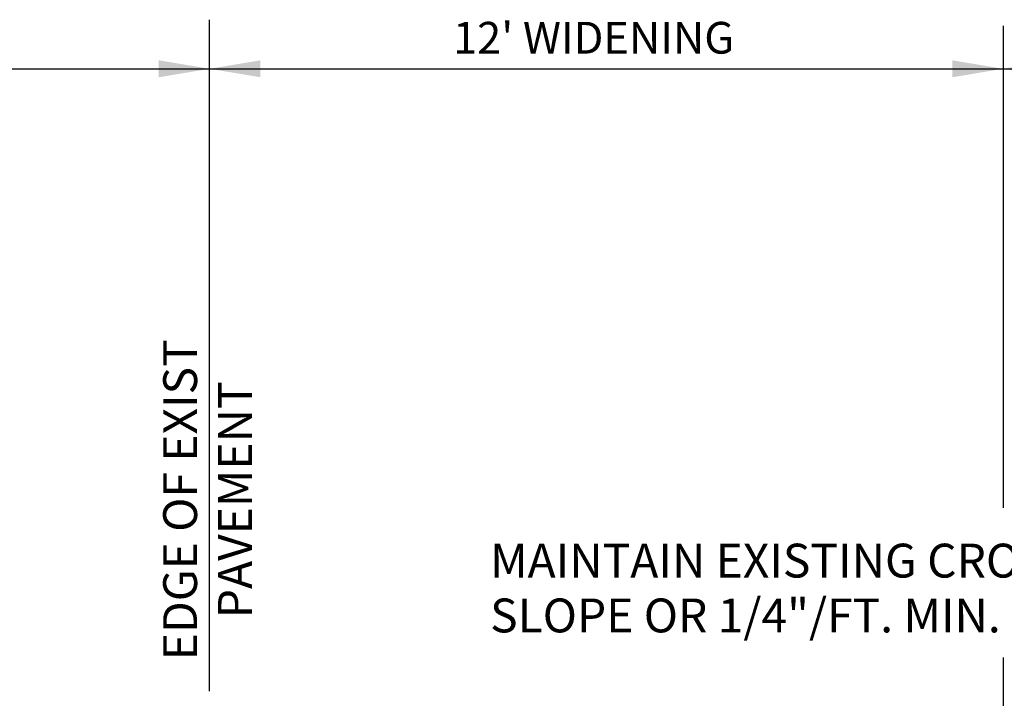
# Model space of a CAD drawing. Extents: x 399 to 729, y -162 to 111.
# Drawn here: x 504 to 572, y -2 to 46 of the extents above; entities that cross this region are included whole.
import ezdxf
from ezdxf.enums import TextEntityAlignment as Align

# ---------------------------------------------------------------- set-up
doc = ezdxf.new("R2010")
doc.units = 0
doc.header["$LTSCALE"] = 0.25
doc.header["$MEASUREMENT"] = 0
doc.layers.get('0').update_dxf_attribs({"linetype": 'CONTINUOUS'})
doc.layers.add('PROPOSED', color=1, linetype='CONTINUOUS')
doc.styles.add('L80', font='ROMAND.SHX', dxfattribs={"height": 0.07})

msp = doc.modelspace()

# ---------------------------------------------------------------- linework, layer by layer
at = {"color": 1}
for p, q in [((516.955, -0.585, 0.05), (516.955, 45.63, 0.05)), ((571.606, 45.21, 0.05), (571.606, 12.026, 0.05)), ((440.45, 42.251, 0.05), (571.606, 42.251, 0.05)), ((571.606, 42.251, 0.05), (593.466, 42.251, 0.05)), ((571.606, 1.72, 0.05), (571.606, -1.612, 0.05))]:
    msp.add_line(p, q, dxfattribs=at)
at = {"color": 1, "elevation": -1.407}
msp.add_lwpolyline([(536.408, -3.517, 0, 1.166, 0), (535.365, -0.179, 0, 0, 0), (533.283, 6.487, 0, 0, 0), (584.023, 6.487, 0, 0, 0)], format="xyseb", dxfattribs=at)
at = {"color": 1, "linetype": 'ByBlock'}
for points in [[(513.458, 41.668, 0.05), (513.458, 42.834, 0.05), (516.955, 42.251, 0.05)], [(520.453, 41.668, 0.05), (520.453, 42.834, 0.05), (516.955, 42.251, 0.05)], [(568.109, 41.668, 0.05), (568.109, 42.834, 0.05), (571.606, 42.251, 0.05)], [(575.104, 41.668, 0.05), (575.104, 42.834, 0.05), (571.606, 42.251, 0.05)]]:
    msp.add_solid(points, dxfattribs=at)

# ---------------------------------------------------------------- texts
at = {"color": 1, "style": 'L80'}
for s, height, p in [('EDGE OF EXIST', 2.33168, (515.228, 12.582, 0.05)), ('PAVEMENT', 2.3317, (519.003, 12.582, 0.05))]:
    msp.add_text(s, height=height, rotation=90, dxfattribs=at).set_placement(p, align=Align.MIDDLE)
for s, p in [('MAINTAIN EXISTING CROSS', (536.274, 7.225, 0.05)), ('SLOPE OR 1/4"/FT. MIN.', (536.274, 3.45, 0.05))]:
    msp.add_text(s, height=2.33168, dxfattribs=at).set_placement(p)
at = {"layer": 'PROPOSED', "color": 1, "ltscale": 0.01, "style": 'L80'}
msp.add_text("12' WIDENING", height=2.18603, dxfattribs=at).set_placement((533.729, 43.295, 0.05))

doc.saveas('drawing.dxf')
